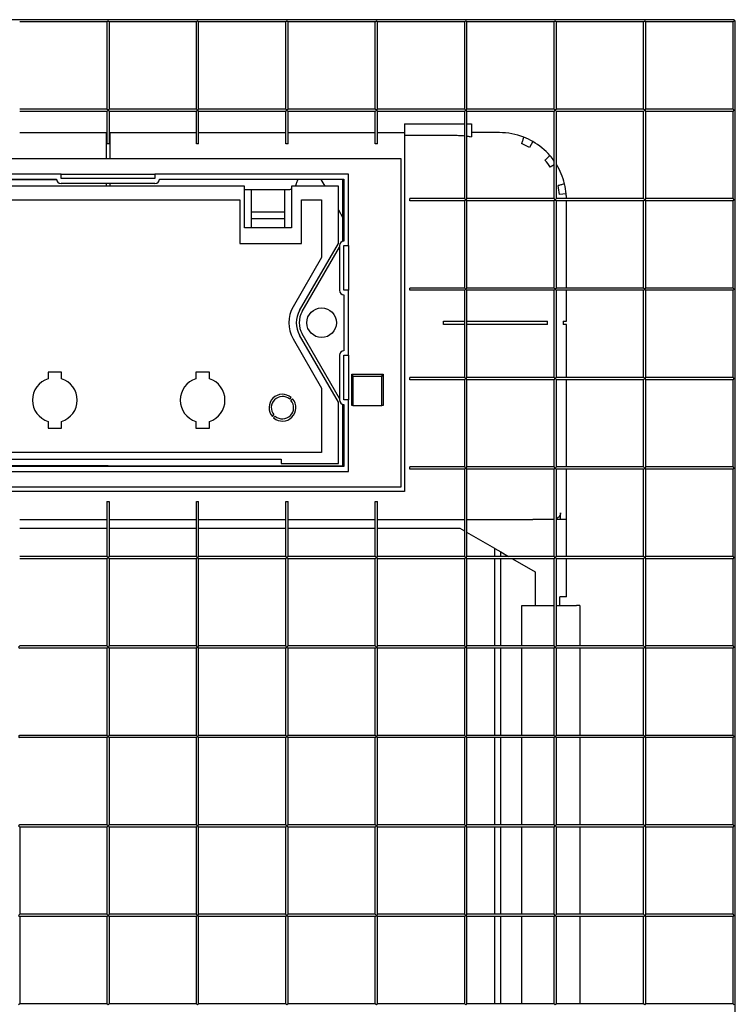
# Model space of a CAD drawing. Units: millimetres. Extents: x -100 to 1151, y -577 to 1136.
# Drawn here: x 831 to 1151, y 695 to 1136 of the extents above; entities that cross this region are included whole.
import ezdxf

# ---------------------------------------------------------------- set-up
doc = ezdxf.new("R2010")
doc.units = ezdxf.units.MM
doc.layers.add('GEB-KONTUR-A', color=5, linetype='CONTINUOUS')

msp = doc.modelspace()

# ---------------------------------------------------------------- linework, layer by layer
at = {"layer": 'GEB-KONTUR-A', "ltscale": 25}
for p, q in [((1150.48, 1135.5), (590.48, 1135.5)), ((869.98, 1134.5), (830.98, 1134.5)), ((869.98, 1134.5), (870.48, 1135)), ((869.98, 1134.5), (869.98, 1095.5)), ((870.48, 1135), (870.98, 1134.5)), ((909.98, 1134.5), (870.98, 1134.5)), ((870.98, 1134.5), (870.98, 1095.5)), ((909.98, 1134.5), (910.48, 1135)), ((909.98, 1095.5), (909.98, 1134.5)), ((910.48, 1135), (910.98, 1134.5)), ((949.98, 1134.5), (910.98, 1134.5)), ((910.98, 1095.5), (910.98, 1134.5)), ((949.98, 1134.5), (950.48, 1135)), ((949.98, 1095.5), (949.98, 1134.5)), ((950.48, 1135), (950.98, 1134.5)), ((989.98, 1134.5), (950.98, 1134.5)), ((950.98, 1095.5), (950.98, 1134.5)), ((989.98, 1134.5), (990.48, 1135)), ((989.98, 1095.5), (989.98, 1134.5)), ((990.48, 1135), (990.98, 1134.5)), ((1029.98, 1134.5), (990.98, 1134.5)), ((990.98, 1095.5), (990.98, 1134.5)), ((1029.98, 1134.5), (1030.48, 1135)), ((1029.98, 1095.5), (1029.98, 1134.5)), ((1030.48, 1135), (1030.98, 1134.5)), ((1069.98, 1134.5), (1030.98, 1134.5)), ((1030.98, 1095.5), (1030.98, 1134.5)), ((1069.98, 1134.5), (1070.48, 1135)), ((1069.98, 1095.5), (1069.98, 1134.5)), ((1070.48, 1135), (1070.98, 1134.5)), ((1109.98, 1134.5), (1070.98, 1134.5)), ((1070.98, 1095.5), (1070.98, 1134.5)), ((1109.98, 1134.5), (1110.48, 1135)), ((1109.98, 1095.5), (1109.98, 1134.5)), ((1110.48, 1135), (1110.98, 1134.5)), ((1149.98, 1134.5), (1110.98, 1134.5)), ((1110.98, 1095.5), (1110.98, 1134.5)), ((1149.98, 1134.5), (1150.48, 1135)), ((1149.98, 1095.5), (1149.98, 1134.5)), ((1150.48, 1135.5), (1150.48, 1135)), ((1150.98, 1135), (1150.48, 1135)), ((1150.98, 455), (1150.98, 1135)), ((869.98, 1095.5), (830.98, 1095.5)), ((869.98, 1094.5), (830.98, 1094.5)), ((870.48, 1095), (869.98, 1095.5)), ((869.98, 1094.5), (870.48, 1095)), ((869.98, 1094.5), (869.98, 1080)), ((870.98, 1095.5), (870.48, 1095)), ((870.48, 1095), (870.98, 1094.5)), ((909.98, 1095.5), (870.98, 1095.5)), ((909.98, 1094.5), (870.98, 1094.5)), ((870.98, 1094.5), (870.98, 1080)), ((910.48, 1095), (909.98, 1095.5)), ((909.98, 1094.5), (910.48, 1095)), ((909.98, 1080), (909.98, 1094.5)), ((910.98, 1095.5), (910.48, 1095)), ((910.48, 1095), (910.98, 1094.5)), ((949.98, 1095.5), (910.98, 1095.5)), ((949.98, 1094.5), (910.98, 1094.5)), ((910.98, 1080), (910.98, 1094.5)), ((950.48, 1095), (949.98, 1095.5)), ((949.98, 1094.5), (950.48, 1095)), ((949.98, 1080), (949.98, 1094.5)), ((950.98, 1095.5), (950.48, 1095)), ((950.48, 1095), (950.98, 1094.5)), ((989.98, 1095.5), (950.98, 1095.5)), ((989.98, 1094.5), (950.98, 1094.5)), ((950.98, 1080), (950.98, 1094.5)), ((990.48, 1095), (989.98, 1095.5)), ((989.98, 1094.5), (990.48, 1095)), ((989.98, 1080), (989.98, 1094.5)), ((990.98, 1095.5), (990.48, 1095)), ((990.48, 1095), (990.98, 1094.5)), ((1029.98, 1095.5), (990.98, 1095.5)), ((1029.98, 1094.5), (990.98, 1094.5)), ((990.98, 1080), (990.98, 1094.5)), ((1030.48, 1095), (1029.98, 1095.5)), ((1029.98, 1094.5), (1030.48, 1095)), ((1029.98, 1055.5), (1029.98, 1094.5)), ((1030.98, 1095.5), (1030.48, 1095)), ((1030.48, 1095), (1030.98, 1094.5)), ((1069.98, 1095.5), (1030.98, 1095.5)), ((1069.98, 1094.5), (1030.98, 1094.5)), ((1030.98, 1055.5), (1030.98, 1094.5)), ((1070.48, 1095), (1069.98, 1095.5)), ((1069.98, 1094.5), (1070.48, 1095)), ((1069.98, 1055.5), (1069.98, 1094.5)), ((1070.98, 1095.5), (1070.48, 1095)), ((1070.48, 1095), (1070.98, 1094.5)), ((1109.98, 1095.5), (1070.98, 1095.5)), ((1109.98, 1094.5), (1070.98, 1094.5)), ((1070.98, 1055.5), (1070.98, 1094.5)), ((1110.48, 1095), (1109.98, 1095.5)), ((1109.98, 1094.5), (1110.48, 1095)), ((1109.98, 1055.5), (1109.98, 1094.5)), ((1110.98, 1095.5), (1110.48, 1095)), ((1110.48, 1095), (1110.98, 1094.5)), ((1149.98, 1095.5), (1110.98, 1095.5)), ((1149.98, 1094.5), (1110.98, 1094.5)), ((1110.98, 1055.5), (1110.98, 1094.5)), ((1150.48, 1095), (1149.98, 1095.5)), ((1149.98, 1094.5), (1150.48, 1095)), ((1149.98, 1055.5), (1149.98, 1094.5)), ((1002.98, 1089), (1029.98, 1089)), ((1002.98, 1089), (1002.98, 1083.93)), ((1030.98, 1089), (1032.98, 1089)), ((1032.98, 1089), (1032.98, 1083.16)), ((830.98, 1085), (869.73, 1085)), ((869.73, 1073.5), (869.73, 1085)), ((869.73, 1083.5), (869.98, 1083.5)), ((870.98, 1083.5), (871.23, 1083.5)), ((871.23, 1085), (909.98, 1085)), ((871.23, 1085), (871.23, 1073.5)), ((910.98, 1085), (949.98, 1085)), ((950.98, 1085), (989.98, 1085)), ((990.98, 1085), (1002.98, 1085)), ((870.98, 1080), (869.98, 1080)), ((910.98, 1080), (909.98, 1080)), ((950.98, 1080), (949.98, 1080)), ((990.98, 1080), (989.98, 1080)), ((1060.48, 1080.98), (1058.98, 1078.38)), ((1002.98, 1077), (1002.98, 924.5)), ((739.48, 1073.5), (1001.48, 1073.5)), ((1001.48, 1073.5), (1001.48, 926.5)), ((1069.98, 1070.61), (1068.25, 1069.51)), ((849.48, 1066.5), (762.98, 1066.5)), ((849.48, 1064.5), (849.48, 1066.5)), ((849.48, 1066.5), (851.48, 1066.5)), ((851.48, 1066.5), (889.48, 1066.5)), ((889.48, 1066.5), (891.48, 1066.5)), ((977.98, 1066.5), (891.48, 1066.5)), ((891.48, 1066.5), (891.48, 1064.5)), ((977.98, 1034.5), (977.98, 1066.5)), ((764.98, 1064.25), (847.48, 1064.25)), ((765.48, 1064), (847.49, 1064)), ((891.48, 1064.5), (849.48, 1064.5)), ((891.48, 1062.25), (849.48, 1062.25)), ((869.73, 1061), (869.73, 1062.25)), ((871.23, 1062.25), (871.23, 1061)), ((975.48, 1064), (893.46, 1064)), ((893.48, 1064.25), (975.98, 1064.25)), ((954.91, 1062.81), (954.9, 1062.69)), ((965.63, 1064), (967.36, 1061)), ((975.48, 1036.45), (975.48, 1064)), ((975.98, 1064.25), (975.98, 1036.5)), ((931.48, 1061), (821.48, 1061)), ((931.48, 1042.5), (931.48, 1061)), ((931.48, 1059.5), (950.98, 1059.5)), ((934.48, 1059.5), (934.48, 1049.5)), ((949.48, 1049.5), (949.48, 1059.5)), ((973.48, 1061), (952.48, 1061)), ((952.48, 1061), (952.48, 1042.5)), ((973.48, 1035.5), (973.48, 1061)), ((1075.36, 1057.61), (1072.38, 1057.35)), ((825.48, 1055), (929.48, 1055)), ((929.48, 1055), (929.48, 1035.5)), ((956.98, 1055), (965.98, 1055)), ((956.98, 1035.5), (956.98, 1055)), ((965.98, 1055), (965.98, 1029.22)), ((1005.48, 1054.5), (1005.48, 1055.5)), ((1029.98, 1055.5), (1005.48, 1055.5)), ((1029.98, 1054.5), (1005.48, 1054.5)), ((1030.48, 1055), (1029.98, 1055.5)), ((1029.98, 1054.5), (1030.48, 1055)), ((1029.98, 1015.5), (1029.98, 1054.5)), ((1030.98, 1055.5), (1030.48, 1055)), ((1030.48, 1055), (1030.98, 1054.5)), ((1069.98, 1055.5), (1030.98, 1055.5)), ((1069.98, 1054.5), (1030.98, 1054.5)), ((1030.98, 1015.5), (1030.98, 1054.5)), ((1070.48, 1055), (1069.98, 1055.5)), ((1069.98, 1054.5), (1070.48, 1055)), ((1069.98, 1015.5), (1069.98, 1054.5)), ((1070.98, 1055.5), (1070.48, 1055)), ((1070.48, 1055), (1070.98, 1054.5)), ((1109.98, 1055.5), (1070.98, 1055.5)), ((1109.98, 1054.5), (1070.98, 1054.5)), ((1070.98, 1015.5), (1070.98, 1054.5)), ((1075.48, 1015.5), (1075.48, 1054.5)), ((1110.48, 1055), (1109.98, 1055.5)), ((1109.98, 1054.5), (1110.48, 1055)), ((1109.98, 1015.5), (1109.98, 1054.5)), ((1110.98, 1055.5), (1110.48, 1055)), ((1110.48, 1055), (1110.98, 1054.5)), ((1149.98, 1055.5), (1110.98, 1055.5)), ((1149.98, 1054.5), (1110.98, 1054.5)), ((1110.98, 1015.5), (1110.98, 1054.5)), ((1150.48, 1055), (1149.98, 1055.5)), ((1149.98, 1054.5), (1150.48, 1055)), ((1149.98, 1015.5), (1149.98, 1054.5)), ((949.48, 1049.5), (934.48, 1049.5)), ((934.48, 1049.5), (934.48, 1046.5)), ((949.48, 1046.5), (949.48, 1049.5)), ((973.48, 1050.41), (975.48, 1046.95)), ((949.48, 1046.5), (934.48, 1046.5)), ((934.48, 1046.5), (934.48, 1042.5)), ((949.48, 1042.5), (949.48, 1046.5)), ((952.48, 1042.5), (931.48, 1042.5)), ((929.48, 1035.5), (956.98, 1035.5)), ((956.16, 1005.5), (973.48, 1035.5)), ((975.47, 1036.43), (975.48, 1036.45)), ((957.32, 1005), (973.98, 1033.86)), ((973.98, 1034.5), (973.98, 1014.5)), ((975.98, 1034.5), (977.98, 1034.5)), ((975.98, 1014.5), (975.98, 1034.5)), ((977.98, 1034.5), (977.98, 1032.5)), ((977.98, 1032.5), (977.98, 1016.5)), ((965.98, 1029.22), (953.25, 1007.18)), ((977.98, 1014.5), (975.98, 1014.5)), ((977.98, 1016.5), (977.98, 1014.5)), ((977.98, 985.5), (977.98, 1014.5)), ((1005.48, 1014.5), (1005.48, 1015.5)), ((1029.98, 1015.5), (1005.48, 1015.5)), ((1029.98, 1014.5), (1005.48, 1014.5)), ((1030.48, 1015), (1029.98, 1015.5)), ((1029.98, 1014.5), (1030.48, 1015)), ((1029.98, 975.5), (1029.98, 1014.5)), ((1030.98, 1015.5), (1030.48, 1015)), ((1030.48, 1015), (1030.98, 1014.5)), ((1069.98, 1015.5), (1030.98, 1015.5)), ((1069.98, 1014.5), (1030.98, 1014.5)), ((1030.98, 975.5), (1030.98, 1014.5)), ((1070.48, 1015), (1069.98, 1015.5)), ((1069.98, 1014.5), (1070.48, 1015)), ((1069.98, 975.5), (1069.98, 1014.5)), ((1070.98, 1015.5), (1070.48, 1015)), ((1070.48, 1015), (1070.98, 1014.5)), ((1109.98, 1015.5), (1070.98, 1015.5)), ((1109.98, 1014.5), (1070.98, 1014.5)), ((1070.98, 975.5), (1070.98, 1014.5)), ((1075.48, 1000.75), (1075.48, 1014.5)), ((1110.48, 1015), (1109.98, 1015.5)), ((1109.98, 1014.5), (1110.48, 1015)), ((1109.98, 975.5), (1109.98, 1014.5)), ((1110.98, 1015.5), (1110.48, 1015)), ((1110.48, 1015), (1110.98, 1014.5)), ((1149.98, 1015.5), (1110.98, 1015.5)), ((1149.98, 1014.5), (1110.98, 1014.5)), ((1110.98, 975.5), (1110.98, 1014.5)), ((1150.48, 1015), (1149.98, 1015.5)), ((1149.98, 1014.5), (1150.48, 1015)), ((1149.98, 975.5), (1149.98, 1014.5)), ((975.98, 1012.5), (975.98, 987.5)), ((1020.48, 999.25), (1020.48, 1000.75)), ((1020.48, 1000.75), (1029.98, 1000.75)), ((1030.98, 1000.75), (1060.48, 1000.75)), ((1060.48, 1000.75), (1067.02, 1000.75)), ((1067.02, 999.25), (1067.02, 1000.75)), ((1073.98, 1000.75), (1073.98, 999.25)), ((1073.98, 1000.75), (1075.48, 1000.75)), ((973.98, 966.14), (957.32, 995)), ((1029.98, 999.25), (1020.48, 999.25)), ((1060.48, 999.25), (1030.98, 999.25)), ((1067.02, 999.25), (1060.48, 999.25)), ((1075.48, 999.25), (1073.98, 999.25)), ((1075.48, 975.5), (1075.48, 999.25)), ((953.25, 992.82), (965.98, 970.78)), ((973.48, 964.5), (956.16, 994.5)), ((973.98, 985.5), (973.98, 965.5)), ((975.98, 985.5), (977.98, 985.5)), ((975.98, 965.5), (975.98, 985.5)), ((977.98, 985.5), (977.98, 983.5)), ((977.98, 983.5), (977.98, 967.5)), ((843.68, 977.9), (843.68, 974.94)), ((849.68, 977.9), (843.68, 977.9)), ((849.68, 974.94), (849.68, 977.9)), ((909.78, 977.9), (909.78, 974.94)), ((915.78, 977.9), (909.78, 977.9)), ((915.78, 974.94), (915.78, 977.9)), ((979.48, 977), (993.48, 977)), ((979.48, 963), (979.48, 977)), ((979.98, 976), (979.98, 977)), ((992.98, 976), (979.98, 976)), ((979.98, 976), (979.98, 963)), ((992.98, 977), (992.98, 976)), ((992.98, 963), (992.98, 976)), ((993.48, 977), (993.48, 963)), ((1005.48, 974.5), (1005.48, 975.5)), ((1029.98, 975.5), (1005.48, 975.5)), ((1029.98, 974.5), (1005.48, 974.5)), ((1030.48, 975), (1029.98, 975.5)), ((1029.98, 974.5), (1030.48, 975)), ((1029.98, 935.5), (1029.98, 974.5)), ((1030.98, 975.5), (1030.48, 975)), ((1030.48, 975), (1030.98, 974.5)), ((1069.98, 975.5), (1030.98, 975.5)), ((1069.98, 974.5), (1030.98, 974.5)), ((1030.98, 935.5), (1030.98, 974.5)), ((1070.48, 975), (1069.98, 975.5)), ((1069.98, 974.5), (1070.48, 975)), ((1069.98, 935.5), (1069.98, 974.5)), ((1070.98, 975.5), (1070.48, 975)), ((1070.48, 975), (1070.98, 974.5)), ((1109.98, 975.5), (1070.98, 975.5)), ((1109.98, 974.5), (1070.98, 974.5)), ((1070.98, 935.5), (1070.98, 974.5)), ((1075.48, 935.5), (1075.48, 974.5)), ((1110.48, 975), (1109.98, 975.5)), ((1109.98, 974.5), (1110.48, 975)), ((1109.98, 935.5), (1109.98, 974.5)), ((1110.98, 975.5), (1110.48, 975)), ((1110.48, 975), (1110.98, 974.5)), ((1149.98, 975.5), (1110.98, 975.5)), ((1149.98, 974.5), (1110.98, 974.5)), ((1110.98, 935.5), (1110.98, 974.5)), ((1150.48, 975), (1149.98, 975.5)), ((1149.98, 974.5), (1150.48, 975)), ((1149.98, 935.5), (1149.98, 974.5)), ((965.98, 970.78), (965.98, 942)), ((951.72, 965.81), (952.43, 966.52)), ((952.99, 965.95), (952.29, 965.24)), ((973.48, 937), (973.48, 964.5)), ((977.98, 965.5), (975.98, 965.5)), ((977.98, 967.5), (977.98, 965.5)), ((977.98, 933.5), (977.98, 965.5)), ((975.48, 963.55), (975.47, 963.57)), ((975.48, 936), (975.48, 963.55)), ((975.98, 963.5), (975.98, 935.75)), ((979.98, 963), (979.48, 963)), ((979.98, 963), (992.98, 963)), ((993.48, 963), (992.98, 963)), ((843.68, 955.86), (843.68, 952.9)), ((849.68, 952.9), (849.68, 955.86)), ((909.78, 955.86), (909.78, 952.9)), ((915.78, 952.9), (915.78, 955.86)), ((943.96, 958.05), (944.67, 958.76)), ((945.24, 958.19), (944.53, 957.48)), ((843.68, 952.9), (849.68, 952.9)), ((909.78, 952.9), (915.78, 952.9)), ((965.98, 942), (774.98, 942)), ((812.08, 939), (947.88, 939)), ((947.88, 939), (947.88, 937)), ((762.98, 933.5), (977.98, 933.5)), ((975.98, 935.75), (764.98, 935.75)), ((870.48, 936), (765.48, 936)), ((870.48, 936), (975.48, 936)), ((870.48, 935.75), (870.48, 936)), ((870.48, 935.75), (870.48, 936)), ((947.88, 937), (973.48, 937)), ((1005.48, 934.5), (1005.48, 935.5)), ((1029.98, 935.5), (1005.48, 935.5)), ((1029.98, 934.5), (1005.48, 934.5)), ((1030.48, 935), (1029.98, 935.5)), ((1029.98, 934.5), (1030.48, 935)), ((1029.98, 895.5), (1029.98, 934.5)), ((1030.98, 935.5), (1030.48, 935)), ((1030.48, 935), (1030.98, 934.5)), ((1069.98, 935.5), (1030.98, 935.5)), ((1069.98, 934.5), (1030.98, 934.5)), ((1030.98, 895.5), (1030.98, 934.5)), ((1070.48, 935), (1069.98, 935.5)), ((1069.98, 934.5), (1070.48, 935)), ((1069.98, 895.5), (1069.98, 934.5)), ((1070.98, 935.5), (1070.48, 935)), ((1070.48, 935), (1070.98, 934.5)), ((1109.98, 935.5), (1070.98, 935.5)), ((1109.98, 934.5), (1070.98, 934.5)), ((1070.98, 895.5), (1070.98, 934.5)), ((1075.48, 912), (1075.48, 934.5)), ((1110.48, 935), (1109.98, 935.5)), ((1109.98, 934.5), (1110.48, 935)), ((1109.98, 895.5), (1109.98, 934.5)), ((1110.98, 935.5), (1110.48, 935)), ((1110.48, 935), (1110.98, 934.5)), ((1149.98, 935.5), (1110.98, 935.5)), ((1149.98, 934.5), (1110.98, 934.5)), ((1110.98, 895.5), (1110.98, 934.5)), ((1150.48, 935), (1149.98, 935.5)), ((1149.98, 934.5), (1150.48, 935)), ((1149.98, 895.5), (1149.98, 934.5)), ((1001.48, 926.5), (739.48, 926.5)), ((1002.98, 924.5), (737.98, 924.5)), ((869.98, 920), (870.98, 920)), ((869.98, 920), (869.98, 895.5)), ((870.98, 920), (870.98, 895.5)), ((909.98, 920), (910.98, 920)), ((909.98, 895.5), (909.98, 920)), ((910.98, 895.5), (910.98, 920)), ((949.98, 920), (950.98, 920)), ((949.98, 895.5), (949.98, 920)), ((950.98, 895.5), (950.98, 920)), ((989.98, 920), (990.98, 920)), ((989.98, 895.5), (989.98, 920)), ((990.98, 895.5), (990.98, 920)), ((830.98, 912), (869.98, 912)), ((870.98, 912), (909.98, 912)), ((910.98, 912), (949.98, 912)), ((950.98, 912), (989.98, 912)), ((990.98, 912), (1029.98, 912)), ((1030.98, 912), (1060.48, 912)), ((1068.95, 912), (1060.48, 912)), ((1069.98, 912), (1068.95, 912)), ((1072.84, 912), (1070.98, 912)), ((1072.84, 912), (1072.84, 915)), ((1075.36, 912), (1072.84, 912)), ((1075.36, 912), (1075.48, 912)), ((1075.48, 895.5), (1075.48, 912)), ((869.98, 908), (830.98, 908)), ((909.98, 908), (870.98, 908)), ((949.98, 908), (910.98, 908)), ((989.98, 908), (950.98, 908)), ((1027.98, 908), (990.98, 908)), ((1029.98, 906.85), (1027.98, 908)), ((1043.48, 899.05), (1030.98, 906.27)), ((1043.48, 895.5), (1043.48, 899.05)), ((1043.48, 899.05), (1046.08, 897.55)), ((869.98, 895.5), (830.98, 895.5)), ((869.98, 894.5), (830.98, 894.5)), ((870.48, 895), (869.98, 895.5)), ((869.98, 894.5), (870.48, 895)), ((869.98, 894.5), (869.98, 855.5)), ((870.98, 895.5), (870.48, 895)), ((870.48, 895), (870.98, 894.5)), ((909.98, 895.5), (870.98, 895.5)), ((909.98, 894.5), (870.98, 894.5)), ((870.98, 894.5), (870.98, 855.5)), ((910.48, 895), (909.98, 895.5)), ((909.98, 894.5), (910.48, 895)), ((909.98, 855.5), (909.98, 894.5)), ((910.98, 895.5), (910.48, 895)), ((910.48, 895), (910.98, 894.5)), ((949.98, 895.5), (910.98, 895.5)), ((949.98, 894.5), (910.98, 894.5)), ((910.98, 855.5), (910.98, 894.5)), ((950.48, 895), (949.98, 895.5)), ((949.98, 894.5), (950.48, 895)), ((949.98, 855.5), (949.98, 894.5)), ((950.98, 895.5), (950.48, 895)), ((950.48, 895), (950.98, 894.5)), ((989.98, 895.5), (950.98, 895.5)), ((989.98, 894.5), (950.98, 894.5)), ((950.98, 855.5), (950.98, 894.5)), ((990.48, 895), (989.98, 895.5)), ((989.98, 894.5), (990.48, 895)), ((989.98, 855.5), (989.98, 894.5)), ((990.98, 895.5), (990.48, 895)), ((990.48, 895), (990.98, 894.5)), ((1029.98, 895.5), (990.98, 895.5)), ((1029.98, 894.5), (990.98, 894.5)), ((990.98, 855.5), (990.98, 894.5)), ((1030.48, 895), (1029.98, 895.5)), ((1029.98, 894.5), (1030.48, 895)), ((1029.98, 855.5), (1029.98, 894.5)), ((1030.98, 895.5), (1030.48, 895)), ((1030.48, 895), (1030.98, 894.5)), ((1069.98, 895.5), (1030.98, 895.5)), ((1069.98, 894.5), (1030.98, 894.5)), ((1030.98, 855.5), (1030.98, 894.5)), ((1043.48, 855.5), (1043.48, 894.5)), ((1046.08, 897.55), (1049.63, 895.5)), ((1046.08, 895.5), (1046.08, 897.55)), ((1046.08, 855.5), (1046.08, 894.5)), ((1051.36, 894.5), (1061.48, 888.66)), ((1070.48, 895), (1069.98, 895.5)), ((1069.98, 894.5), (1070.48, 895)), ((1069.98, 855.5), (1069.98, 894.5)), ((1070.98, 895.5), (1070.48, 895)), ((1070.48, 895), (1070.98, 894.5)), ((1109.98, 895.5), (1070.98, 895.5)), ((1109.98, 894.5), (1070.98, 894.5)), ((1070.98, 855.5), (1070.98, 894.5)), ((1075.48, 877.5), (1075.48, 894.5)), ((1110.48, 895), (1109.98, 895.5)), ((1109.98, 894.5), (1110.48, 895)), ((1109.98, 855.5), (1109.98, 894.5)), ((1110.98, 895.5), (1110.48, 895)), ((1110.48, 895), (1110.98, 894.5)), ((1149.98, 895.5), (1110.98, 895.5)), ((1149.98, 894.5), (1110.98, 894.5)), ((1110.98, 855.5), (1110.98, 894.5)), ((1150.48, 895), (1149.98, 895.5)), ((1149.98, 894.5), (1150.48, 895)), ((1149.98, 855.5), (1149.98, 894.5)), ((1061.48, 888.66), (1061.48, 873.51)), ((1072.48, 873.51), (1072.48, 877.5)), ((1075.48, 877.5), (1072.48, 877.5)), ((1055.48, 873.51), (1069.98, 873.51)), ((1055.48, 855.5), (1055.48, 873.51)), ((1070.98, 873.51), (1079.98, 873.51)), ((1081.48, 873.51), (1079.98, 873.51)), ((1081.48, 873.51), (1081.48, 855.5)), ((830.98, 855.5), (830.48, 855)), ((830.48, 855), (830.98, 854.5)), ((869.98, 855.5), (830.98, 855.5)), ((869.98, 854.5), (830.98, 854.5)), ((870.48, 855), (869.98, 855.5)), ((869.98, 854.5), (870.48, 855)), ((869.98, 854.5), (869.98, 815.5)), ((870.98, 855.5), (870.48, 855)), ((870.48, 855), (870.98, 854.5)), ((909.98, 855.5), (870.98, 855.5)), ((909.98, 854.5), (870.98, 854.5)), ((870.98, 854.5), (870.98, 815.5)), ((910.48, 855), (909.98, 855.5)), ((909.98, 854.5), (910.48, 855)), ((909.98, 815.5), (909.98, 854.5)), ((910.98, 855.5), (910.48, 855)), ((910.48, 855), (910.98, 854.5)), ((949.98, 855.5), (910.98, 855.5)), ((949.98, 854.5), (910.98, 854.5)), ((910.98, 815.5), (910.98, 854.5)), ((950.48, 855), (949.98, 855.5)), ((949.98, 854.5), (950.48, 855)), ((949.98, 815.5), (949.98, 854.5)), ((950.98, 855.5), (950.48, 855)), ((950.48, 855), (950.98, 854.5)), ((989.98, 855.5), (950.98, 855.5)), ((989.98, 854.5), (950.98, 854.5)), ((950.98, 815.5), (950.98, 854.5)), ((990.48, 855), (989.98, 855.5)), ((989.98, 854.5), (990.48, 855)), ((989.98, 815.5), (989.98, 854.5)), ((990.98, 855.5), (990.48, 855)), ((990.48, 855), (990.98, 854.5)), ((1029.98, 855.5), (990.98, 855.5)), ((1029.98, 854.5), (990.98, 854.5)), ((990.98, 815.5), (990.98, 854.5)), ((1030.48, 855), (1029.98, 855.5)), ((1029.98, 854.5), (1030.48, 855)), ((1029.98, 815.5), (1029.98, 854.5)), ((1030.98, 855.5), (1030.48, 855)), ((1030.48, 855), (1030.98, 854.5)), ((1069.98, 855.5), (1030.98, 855.5)), ((1069.98, 854.5), (1030.98, 854.5)), ((1030.98, 815.5), (1030.98, 854.5)), ((1043.48, 815.5), (1043.48, 854.5)), ((1046.08, 815.5), (1046.08, 854.5)), ((1055.48, 815.5), (1055.48, 854.5)), ((1070.48, 855), (1069.98, 855.5)), ((1069.98, 854.5), (1070.48, 855)), ((1069.98, 815.5), (1069.98, 854.5)), ((1070.98, 855.5), (1070.48, 855)), ((1070.48, 855), (1070.98, 854.5)), ((1109.98, 855.5), (1070.98, 855.5)), ((1109.98, 854.5), (1070.98, 854.5)), ((1070.98, 815.5), (1070.98, 854.5)), ((1081.48, 854.5), (1081.48, 815.5)), ((1110.48, 855), (1109.98, 855.5)), ((1109.98, 854.5), (1110.48, 855)), ((1109.98, 815.5), (1109.98, 854.5)), ((1110.98, 855.5), (1110.48, 855)), ((1110.48, 855), (1110.98, 854.5)), ((1149.98, 855.5), (1110.98, 855.5)), ((1149.98, 854.5), (1110.98, 854.5)), ((1110.98, 815.5), (1110.98, 854.5)), ((1150.48, 855), (1149.98, 855.5)), ((1149.98, 854.5), (1150.48, 855)), ((1149.98, 815.5), (1149.98, 854.5)), ((830.98, 815.5), (830.48, 815)), ((830.48, 815), (830.98, 814.5)), ((869.98, 815.5), (830.98, 815.5)), ((869.98, 814.5), (830.98, 814.5)), ((870.48, 815), (869.98, 815.5)), ((869.98, 814.5), (870.48, 815)), ((869.98, 814.5), (869.98, 775.5)), ((870.98, 815.5), (870.48, 815)), ((870.48, 815), (870.98, 814.5)), ((909.98, 815.5), (870.98, 815.5)), ((909.98, 814.5), (870.98, 814.5)), ((870.98, 814.5), (870.98, 775.5)), ((910.48, 815), (909.98, 815.5)), ((909.98, 814.5), (910.48, 815)), ((909.98, 775.5), (909.98, 814.5)), ((910.98, 815.5), (910.48, 815)), ((910.48, 815), (910.98, 814.5)), ((949.98, 815.5), (910.98, 815.5)), ((949.98, 814.5), (910.98, 814.5)), ((910.98, 775.5), (910.98, 814.5)), ((950.48, 815), (949.98, 815.5)), ((949.98, 814.5), (950.48, 815)), ((949.98, 775.5), (949.98, 814.5)), ((950.98, 815.5), (950.48, 815)), ((950.48, 815), (950.98, 814.5)), ((989.98, 815.5), (950.98, 815.5)), ((989.98, 814.5), (950.98, 814.5)), ((950.98, 775.5), (950.98, 814.5)), ((990.48, 815), (989.98, 815.5)), ((989.98, 814.5), (990.48, 815)), ((989.98, 775.5), (989.98, 814.5)), ((990.98, 815.5), (990.48, 815)), ((990.48, 815), (990.98, 814.5)), ((1029.98, 815.5), (990.98, 815.5)), ((1029.98, 814.5), (990.98, 814.5)), ((990.98, 775.5), (990.98, 814.5)), ((1030.48, 815), (1029.98, 815.5)), ((1029.98, 814.5), (1030.48, 815)), ((1029.98, 775.5), (1029.98, 814.5)), ((1030.98, 815.5), (1030.48, 815)), ((1030.48, 815), (1030.98, 814.5)), ((1069.98, 815.5), (1030.98, 815.5)), ((1069.98, 814.5), (1030.98, 814.5)), ((1030.98, 775.5), (1030.98, 814.5)), ((1043.48, 775.5), (1043.48, 814.5)), ((1046.08, 775.5), (1046.08, 814.5)), ((1055.48, 775.5), (1055.48, 814.5)), ((1070.48, 815), (1069.98, 815.5)), ((1069.98, 814.5), (1070.48, 815)), ((1069.98, 775.5), (1069.98, 814.5)), ((1070.98, 815.5), (1070.48, 815)), ((1070.48, 815), (1070.98, 814.5)), ((1109.98, 815.5), (1070.98, 815.5)), ((1109.98, 814.5), (1070.98, 814.5)), ((1070.98, 775.5), (1070.98, 814.5)), ((1081.48, 814.5), (1081.48, 775.5)), ((1110.48, 815), (1109.98, 815.5)), ((1109.98, 814.5), (1110.48, 815)), ((1109.98, 775.5), (1109.98, 814.5)), ((1110.98, 815.5), (1110.48, 815)), ((1110.48, 815), (1110.98, 814.5)), ((1149.98, 815.5), (1110.98, 815.5)), ((1149.98, 814.5), (1110.98, 814.5)), ((1110.98, 775.5), (1110.98, 814.5)), ((1150.48, 815), (1149.98, 815.5)), ((1149.98, 814.5), (1150.48, 815)), ((1149.98, 775.5), (1149.98, 814.5)), ((830.98, 775.5), (830.48, 775)), ((830.48, 775), (830.98, 774.5)), ((869.98, 775.5), (830.98, 775.5)), ((870.48, 775), (869.98, 775.5)), ((869.98, 774.5), (870.48, 775)), ((870.98, 775.5), (870.48, 775)), ((870.48, 775), (870.98, 774.5)), ((909.98, 775.5), (870.98, 775.5)), ((910.48, 775), (909.98, 775.5)), ((909.98, 774.5), (910.48, 775)), ((910.98, 775.5), (910.48, 775)), ((910.48, 775), (910.98, 774.5)), ((949.98, 775.5), (910.98, 775.5)), ((950.48, 775), (949.98, 775.5)), ((949.98, 774.5), (950.48, 775)), ((950.98, 775.5), (950.48, 775)), ((950.48, 775), (950.98, 774.5)), ((989.98, 775.5), (950.98, 775.5)), ((990.48, 775), (989.98, 775.5)), ((989.98, 774.5), (990.48, 775)), ((990.98, 775.5), (990.48, 775)), ((990.48, 775), (990.98, 774.5)), ((1029.98, 775.5), (990.98, 775.5)), ((1030.48, 775), (1029.98, 775.5)), ((1029.98, 774.5), (1030.48, 775)), ((1030.98, 775.5), (1030.48, 775)), ((1030.48, 775), (1030.98, 774.5)), ((1069.98, 775.5), (1030.98, 775.5)), ((1070.48, 775), (1069.98, 775.5)), ((1069.98, 774.5), (1070.48, 775)), ((1070.98, 775.5), (1070.48, 775)), ((1070.48, 775), (1070.98, 774.5)), ((1109.98, 775.5), (1070.98, 775.5)), ((1110.48, 775), (1109.98, 775.5)), ((1109.98, 774.5), (1110.48, 775)), ((1110.98, 775.5), (1110.48, 775)), ((1110.48, 775), (1110.98, 774.5)), ((1149.98, 775.5), (1110.98, 775.5)), ((1150.48, 775), (1149.98, 775.5)), ((1149.98, 774.5), (1150.48, 775)), ((869.98, 774.5), (830.98, 774.5)), ((830.98, 774.5), (830.98, 735.5)), ((869.98, 774.5), (869.98, 735.5)), ((909.98, 774.5), (870.98, 774.5)), ((870.98, 774.5), (870.98, 735.5)), ((909.98, 735.5), (909.98, 774.5)), ((949.98, 774.5), (910.98, 774.5)), ((910.98, 735.5), (910.98, 774.5)), ((949.98, 735.5), (949.98, 774.5)), ((989.98, 774.5), (950.98, 774.5)), ((950.98, 735.5), (950.98, 774.5)), ((989.98, 735.5), (989.98, 774.5)), ((1029.98, 774.5), (990.98, 774.5)), ((990.98, 735.5), (990.98, 774.5)), ((1029.98, 735.5), (1029.98, 774.5)), ((1069.98, 774.5), (1030.98, 774.5)), ((1030.98, 735.5), (1030.98, 774.5)), ((1043.48, 735.5), (1043.48, 774.5)), ((1046.08, 735.5), (1046.08, 774.5)), ((1055.48, 735.5), (1055.48, 774.5)), ((1069.98, 735.5), (1069.98, 774.5)), ((1109.98, 774.5), (1070.98, 774.5)), ((1070.98, 735.5), (1070.98, 774.5)), ((1081.48, 774.5), (1081.48, 735.5)), ((1109.98, 735.5), (1109.98, 774.5)), ((1149.98, 774.5), (1110.98, 774.5)), ((1110.98, 735.5), (1110.98, 774.5)), ((1149.98, 735.5), (1149.98, 774.5)), ((830.98, 735.5), (830.48, 735)), ((869.98, 735.5), (830.98, 735.5)), ((870.48, 735), (869.98, 735.5)), ((870.98, 735.5), (870.48, 735)), ((909.98, 735.5), (870.98, 735.5)), ((910.48, 735), (909.98, 735.5)), ((910.98, 735.5), (910.48, 735)), ((949.98, 735.5), (910.98, 735.5)), ((950.48, 735), (949.98, 735.5)), ((950.98, 735.5), (950.48, 735)), ((989.98, 735.5), (950.98, 735.5)), ((990.48, 735), (989.98, 735.5)), ((990.98, 735.5), (990.48, 735)), ((1029.98, 735.5), (990.98, 735.5)), ((1030.48, 735), (1029.98, 735.5)), ((1030.98, 735.5), (1030.48, 735)), ((1069.98, 735.5), (1030.98, 735.5)), ((1070.48, 735), (1069.98, 735.5)), ((1070.98, 735.5), (1070.48, 735)), ((1109.98, 735.5), (1070.98, 735.5)), ((1110.48, 735), (1109.98, 735.5)), ((1110.98, 735.5), (1110.48, 735)), ((1149.98, 735.5), (1110.98, 735.5)), ((1150.48, 735), (1149.98, 735.5)), ((830.48, 735), (830.98, 734.5)), ((869.98, 734.5), (830.98, 734.5)), ((830.98, 734.5), (830.98, 695.5)), ((869.98, 734.5), (870.48, 735)), ((869.98, 734.5), (869.98, 695.5)), ((870.48, 735), (870.98, 734.5)), ((909.98, 734.5), (870.98, 734.5)), ((870.98, 734.5), (870.98, 695.5)), ((909.98, 734.5), (910.48, 735)), ((909.98, 695.5), (909.98, 734.5)), ((910.48, 735), (910.98, 734.5)), ((949.98, 734.5), (910.98, 734.5)), ((910.98, 695.5), (910.98, 734.5)), ((949.98, 734.5), (950.48, 735)), ((949.98, 695.5), (949.98, 734.5)), ((950.48, 735), (950.98, 734.5)), ((989.98, 734.5), (950.98, 734.5)), ((950.98, 695.5), (950.98, 734.5)), ((989.98, 734.5), (990.48, 735)), ((989.98, 695.5), (989.98, 734.5)), ((990.48, 735), (990.98, 734.5)), ((1029.98, 734.5), (990.98, 734.5)), ((990.98, 695.5), (990.98, 734.5)), ((1029.98, 734.5), (1030.48, 735)), ((1029.98, 695.5), (1029.98, 734.5)), ((1030.48, 735), (1030.98, 734.5)), ((1069.98, 734.5), (1030.98, 734.5)), ((1030.98, 695.5), (1030.98, 734.5)), ((1043.48, 695.5), (1043.48, 734.5)), ((1046.08, 695.5), (1046.08, 734.5)), ((1055.48, 695.5), (1055.48, 734.5)), ((1069.98, 734.5), (1070.48, 735)), ((1069.98, 695.5), (1069.98, 734.5)), ((1070.48, 735), (1070.98, 734.5)), ((1109.98, 734.5), (1070.98, 734.5)), ((1070.98, 695.5), (1070.98, 734.5)), ((1081.48, 734.5), (1081.48, 695.5)), ((1109.98, 734.5), (1110.48, 735)), ((1109.98, 695.5), (1109.98, 734.5)), ((1110.48, 735), (1110.98, 734.5)), ((1149.98, 734.5), (1110.98, 734.5)), ((1110.98, 695.5), (1110.98, 734.5)), ((1149.98, 734.5), (1150.48, 735)), ((1149.98, 695.5), (1149.98, 734.5)), ((830.98, 695.5), (830.48, 695)), ((869.98, 695.5), (830.98, 695.5)), ((870.48, 695), (869.98, 695.5)), ((870.98, 695.5), (870.48, 695)), ((909.98, 695.5), (870.98, 695.5)), ((910.48, 695), (909.98, 695.5)), ((910.98, 695.5), (910.48, 695)), ((949.98, 695.5), (910.98, 695.5)), ((950.48, 695), (949.98, 695.5)), ((950.98, 695.5), (950.48, 695)), ((989.98, 695.5), (950.98, 695.5)), ((990.48, 695), (989.98, 695.5)), ((990.98, 695.5), (990.48, 695)), ((1029.98, 695.5), (990.98, 695.5)), ((1030.48, 695), (1029.98, 695.5)), ((1030.98, 695.5), (1030.48, 695)), ((1069.98, 695.5), (1030.98, 695.5)), ((1070.48, 695), (1069.98, 695.5)), ((1070.98, 695.5), (1070.48, 695)), ((1109.98, 695.5), (1070.98, 695.5)), ((1110.48, 695), (1109.98, 695.5)), ((1110.98, 695.5), (1110.48, 695)), ((1149.98, 695.5), (1110.98, 695.5)), ((1150.48, 695), (1149.98, 695.5))]:
    msp.add_line(p, q, dxfattribs=at)
msp.add_circle((965.98, 1000), 6.6, dxfattribs=at)
for centre, radius, start, end in [((1045.48, 1055), 30, 68.6465, 90), ((1045.48, 1055), 27, 60, 68.496), ((1045.48, 1055), 30, 60, 68.6465), ((1045.48, 1055), 30, 41.1465, 60), ((1045.48, 1055), 30, 35.2475, 41.1465), ((1045.48, 1055), 27, 32.5, 40.996), ((1045.48, 1055), 30, 13.6465, 31.7883), ((849.48, 1064.25), 2, 180, 270), ((891.48, 1064.25), 2, 270, 0), ((950.98, 1063.5), 4, 321.3178, 350), ((958.83, 1062), 4, 150, 170), ((1045.48, 1055), 27, 5, 13.496), ((1045.48, 1055), 30, 5, 13.6465), ((950.98, 1063.5), 4, 270, 292.0633), ((1045.48, 1055), 30, 0.955, 5), ((975.98, 1034.5), 2, 90, 180), ((975.98, 1014.5), 2, 180, 270), ((965.68, 1000), 14.35, 150, 210), ((965.68, 1000), 11, 150, 210), ((965.98, 1000), 10, 150, 210), ((975.98, 985.5), 2, 90, 180), ((846.68, 965.4), 10, 107.4576, 252.5424), ((846.68, 965.4), 10, 287.4576, 72.5424), ((912.78, 965.4), 10, 107.4576, 252.5424), ((912.78, 965.4), 10, 287.4576, 72.5424), ((948.48, 962), 6, 48.8226, 221.1774), ((948.48, 962), 5, 49.5886, 220.4114), ((948.48, 962), 6, 228.8226, 41.1774), ((948.48, 962), 5, 229.5886, 40.4114), ((975.98, 965.5), 2, 180, 270)]:
    msp.add_arc(centre, radius, start, end, dxfattribs=at)
for points, knots in [([(1002.98, 1083.93), (1005.36, 1083.93), (1008.72, 1083.92), (1014.51, 1083.91), (1021.6, 1083.91), (1026.17, 1083.82), (1027.08, 1083.79), (1028.59, 1083.72), (1029.28, 1083.68), (1029.98, 1083.61)], [6.561329, 6.561329, 6.561329, 6.561329, 7.365023, 7.365023, 17.819913, 17.819913, 19.953693, 19.953693, 21.77153, 21.77153, 21.77153, 21.77153]), ([(1002.98, 1083.93), (1002.98, 1083.57), (1002.98, 1083.12), (1002.98, 1081.87), (1002.98, 1081.01), (1002.98, 1079.09), (1002.98, 1078.05), (1002.98, 1077)], [0.4201611, 0.4201611, 0.4201611, 0.4201611, 0.6376447, 0.6376447, 0.9460079, 0.9460079, 1.2606628, 1.2606628, 1.2606628, 1.2606628]), ([(1045.48, 1085), (1044.91, 1085), (1044.34, 1085), (1043.21, 1085), (1042.64, 1085), (1041, 1085), (1039.92, 1085), (1037.56, 1085), (1036.27, 1085), (1034.31, 1085), (1033.65, 1085), (1032.98, 1085)], [3, 3, 3, 3, 3.17, 3.17, 3.34, 3.34, 3.663, 3.663, 4.04975, 4.04975, 4.25, 4.25, 4.25, 4.25]), ([(1056.4, 1082.94), (1056.4, 1082.94), (1056.37, 1082.85), (1056.24, 1082.48), (1056.13, 1082.2), (1055.89, 1081.53), (1055.73, 1081.09), (1055.49, 1080.42), (1055.43, 1080.27), (1055.38, 1080.12)], [12.1179129, 12.1179129, 12.1179129, 12.1179129, 12.3955524, 12.3955524, 12.6731918, 12.6731918, 12.9508704, 12.9508704, 13.0260404, 13.0260404, 13.0260404, 13.0260404]), ([(1068.07, 1074.74), (1068.07, 1074.74), (1068, 1074.68), (1067.71, 1074.41), (1067.49, 1074.21), (1066.97, 1073.73), (1066.62, 1073.41), (1066.09, 1072.93), (1065.98, 1072.82), (1065.86, 1072.71)], [12.1179129, 12.1179129, 12.1179129, 12.1179129, 12.3955916, 12.3955916, 12.6732702, 12.6732702, 12.950988, 12.950988, 13.0260444, 13.0260444, 13.0260444, 13.0260444]), ([(1074.63, 1062.08), (1074.63, 1062.08), (1074.54, 1062.05), (1074.16, 1061.95), (1073.87, 1061.87), (1073.19, 1061.69), (1072.73, 1061.57), (1072.04, 1061.38), (1071.89, 1061.34), (1071.73, 1061.3)], [12.1179129, 12.1179129, 12.1179129, 12.1179129, 12.3955524, 12.3955524, 12.6731918, 12.6731918, 12.9508704, 12.9508704, 13.0260404, 13.0260404, 13.0260404, 13.0260404]), ([(1072.84, 915), (1072.84, 914.63), (1072.73, 914.21), (1072.48, 913.69), (1072.36, 913.51), (1072.08, 913.16), (1071.91, 913.01), (1071.53, 912.7), (1071.26, 912.54), (1070.98, 912.41)], [0, 0, 0, 0, 0.1098253, 0.1098253, 0.1712954, 0.1712954, 0.2327654, 0.2327654, 0.3179992, 0.3179992, 0.3179992, 0.3179992])]:
    msp.add_open_spline(points, degree=3, knots=knots, dxfattribs=at)
for points in [[(1030.98, 1083.49), (1031.65, 1083.4), (1032.32, 1083.29), (1032.98, 1083.16)], [(1069.98, 912.1), (1069.63, 912.03), (1069.27, 912), (1068.95, 912)]]:
    msp.add_open_spline(points, degree=3, dxfattribs=at)

doc.saveas('drawing.dxf')
